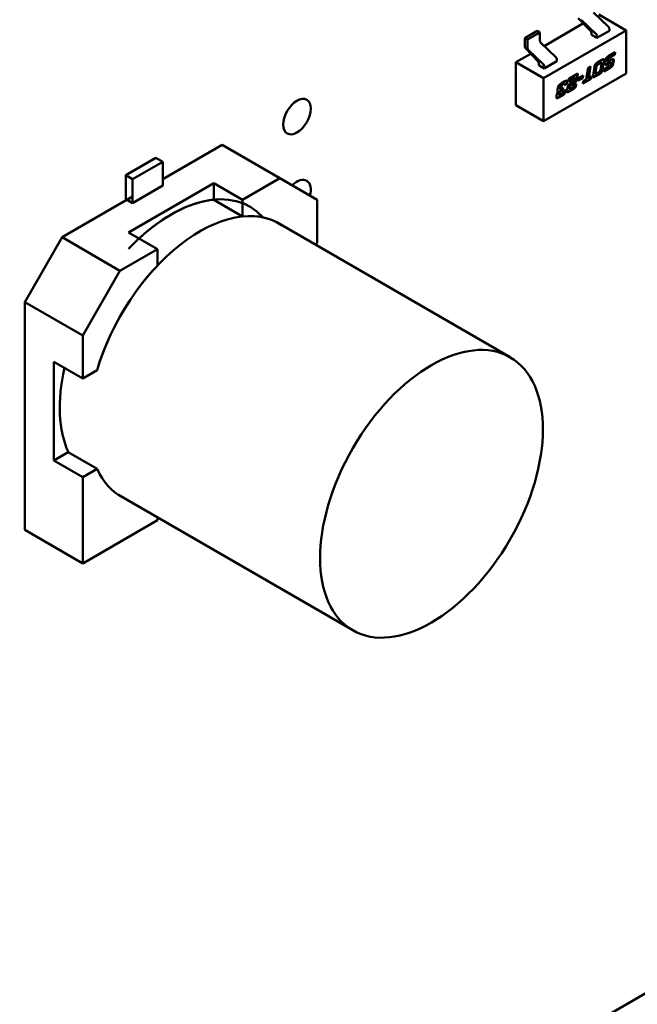
# Model space of a CAD drawing. Units: inches. Extents: x 2 to 108, y 1 to 84.
# Drawn here: x 15 to 16, y 19 to 21 of the extents above; entities that cross this region are included whole.
import ezdxf

# ---------------------------------------------------------------- set-up
doc = ezdxf.new("R2010")
doc.units = ezdxf.units.IN
doc.header["$LTSCALE"] = 5
doc.header["$MEASUREMENT"] = 0
doc.layers.add('Visible (ANSI)', color=7, linetype='Continuous', lineweight=50)

msp = doc.modelspace()

# ---------------------------------------------------------------- linework, layer by layer
at = {"layer": 'Visible (ANSI)'}
for p, q in [((16.0668, 20.559), (16.0481, 20.5769)), ((16.0442, 20.5539), (16.0288, 20.5699)), ((16.0511, 20.5499), (16.0324, 20.5678)), ((16.0545, 20.5744), (16.0893, 20.5543)), ((15.9769, 20.5537), (15.9613, 20.5447)), ((15.9804, 20.5517), (15.9648, 20.5427)), ((15.9769, 20.5537), (15.9804, 20.5517)), ((15.9804, 20.5411), (15.9804, 20.5517)), ((15.9849, 20.4941), (16.0893, 20.5543)), ((15.9856, 20.5346), (16.0352, 20.5633)), ((16.0453, 20.5488), (16.0453, 20.5514)), ((16.068, 20.5538), (16.0523, 20.5448)), ((16.068, 20.5538), (16.068, 20.5564)), ((16.0893, 20.5543), (16.0893, 20.5001)), ((15.9613, 20.5447), (15.9613, 20.534)), ((15.9613, 20.5447), (15.9648, 20.5427)), ((15.9648, 20.5427), (15.9648, 20.5321)), ((16.0003, 20.5206), (15.9816, 20.5385)), ((16.0523, 20.5448), (16.0453, 20.5488)), ((16.0523, 20.5448), (16.0523, 20.5473)), ((15.9778, 20.5156), (15.9624, 20.5315)), ((15.9846, 20.5116), (15.966, 20.5295)), ((16.0672, 20.5222), (16.0752, 20.5268)), ((16.0743, 20.5238), (16.0748, 20.5266)), ((16.0752, 20.5268), (16.0747, 20.5236)), ((15.9501, 20.5141), (15.9688, 20.5249)), ((15.9501, 20.5141), (15.9849, 20.4941)), ((15.9501, 20.4599), (15.9501, 20.5141)), ((16.0015, 20.5154), (15.9858, 20.5064)), ((16.0015, 20.5154), (16.0015, 20.518)), ((16.0532, 20.5141), (16.0584, 20.5171)), ((16.0576, 20.5137), (16.0573, 20.5139)), ((16.058, 20.5137), (16.0576, 20.5139)), ((16.0592, 20.5053), (16.0609, 20.5155)), ((16.0612, 20.5153), (16.0595, 20.5051)), ((16.0626, 20.5134), (16.0631, 20.5164)), ((16.0645, 20.5115), (16.0686, 20.5138)), ((16.0654, 20.5166), (16.0655, 20.517)), ((16.0658, 20.5168), (16.0655, 20.517)), ((16.0658, 20.515), (16.0655, 20.5152)), ((16.0658, 20.5168), (16.0658, 20.5164)), ((16.0665, 20.5151), (16.0707, 20.5176)), ((16.0674, 20.5198), (16.0743, 20.5238)), ((16.0747, 20.5236), (16.0677, 20.5196)), ((16.0698, 20.5141), (16.0694, 20.5143)), ((16.0701, 20.5141), (16.0698, 20.5143)), ((16.0725, 20.5129), (16.0731, 20.5165)), ((16.0735, 20.5163), (16.0729, 20.5127)), ((16.0735, 20.5163), (16.0731, 20.5165)), ((16.0747, 20.5236), (16.0743, 20.5238)), ((15.9789, 20.5104), (15.9789, 20.5131)), ((15.9858, 20.5064), (15.9789, 20.5104)), ((15.9858, 20.5064), (15.9858, 20.509)), ((16.0389, 20.4926), (16.0414, 20.5073)), ((16.0414, 20.5073), (16.0443, 20.509)), ((16.0415, 20.4945), (16.0439, 20.5087)), ((16.0443, 20.509), (16.0419, 20.4943)), ((16.0474, 20.4981), (16.0491, 20.5083)), ((16.0515, 20.5089), (16.0502, 20.5013)), ((16.0506, 20.5011), (16.0502, 20.5013)), ((16.0519, 20.5087), (16.0506, 20.5011)), ((16.0519, 20.5001), (16.0548, 20.5018)), ((16.0564, 20.5134), (16.0534, 20.5117)), ((16.0567, 20.5132), (16.0538, 20.5115)), ((16.0567, 20.5046), (16.058, 20.5123)), ((16.0608, 20.5028), (16.0685, 20.5072)), ((16.0688, 20.507), (16.0608, 20.5023)), ((16.0608, 20.5023), (16.0613, 20.5055)), ((16.0613, 20.5055), (16.0682, 20.5095)), ((16.0689, 20.5136), (16.0648, 20.5113)), ((16.0701, 20.5123), (16.0702, 20.5127)), ((16.0893, 20.5001), (15.9849, 20.4398)), ((15.9849, 20.4398), (15.9849, 20.4941)), ((16.0072, 20.4875), (16.0118, 20.4902)), ((16.0249, 20.4949), (16.0164, 20.49)), ((16.0164, 20.49), (16.0169, 20.4932)), ((16.0165, 20.4904), (16.0246, 20.4951)), ((16.0169, 20.4932), (16.0284, 20.4998)), ((16.019, 20.4877), (16.0232, 20.4902)), ((16.0249, 20.4949), (16.0246, 20.4951)), ((16.0246, 20.4926), (16.0249, 20.4949)), ((16.0269, 20.4932), (16.028, 20.4996)), ((16.0284, 20.4998), (16.0273, 20.493)), ((16.0288, 20.4911), (16.0294, 20.4943)), ((16.0343, 20.4942), (16.0288, 20.4911)), ((16.0289, 20.4915), (16.0339, 20.4944)), ((16.0294, 20.4943), (16.0348, 20.4974)), ((16.0339, 20.4944), (16.0344, 20.4972)), ((16.0343, 20.4942), (16.0339, 20.4944)), ((16.0348, 20.4974), (16.0343, 20.4942)), ((16.0449, 20.4932), (16.0345, 20.4872)), ((16.0345, 20.4872), (16.0351, 20.4904)), ((16.0346, 20.4876), (16.0446, 20.4934)), ((16.0351, 20.4904), (16.0389, 20.4926)), ((16.0419, 20.4943), (16.0415, 20.4945)), ((16.0419, 20.4943), (16.0454, 20.4964)), ((16.0446, 20.4934), (16.045, 20.4961)), ((16.0449, 20.4932), (16.0446, 20.4934)), ((16.0454, 20.4964), (16.0449, 20.4932)), ((16.0499, 20.4965), (16.0551, 20.4995)), ((16.0554, 20.4993), (16.0502, 20.4963)), ((16.0506, 20.4997), (16.0503, 20.4999)), ((16.0026, 20.4788), (16.0031, 20.4818)), ((16.0034, 20.4773), (16.0031, 20.4775)), ((16.0054, 20.482), (16.0055, 20.4824)), ((16.0059, 20.4804), (16.0055, 20.4806)), ((16.0059, 20.4822), (16.0058, 20.4818)), ((16.0062, 20.4778), (16.0086, 20.4792)), ((16.0065, 20.4805), (16.0095, 20.4822)), ((16.0089, 20.479), (16.0066, 20.4776)), ((16.0074, 20.4852), (16.0098, 20.4866)), ((16.0102, 20.4864), (16.0078, 20.485)), ((16.0086, 20.4792), (16.009, 20.482)), ((16.0089, 20.479), (16.0086, 20.4792)), ((16.0095, 20.4822), (16.0089, 20.479)), ((16.0102, 20.4777), (16.0131, 20.4794)), ((16.0114, 20.4868), (16.011, 20.487)), ((16.0144, 20.4871), (16.0114, 20.4854)), ((16.0115, 20.4859), (16.0141, 20.4873)), ((16.0126, 20.4783), (16.0127, 20.4791)), ((16.0129, 20.4781), (16.0126, 20.4783)), ((16.0131, 20.4794), (16.0129, 20.4781)), ((16.0141, 20.4873), (16.0143, 20.4886)), ((16.0144, 20.4871), (16.0141, 20.4873)), ((16.0146, 20.4884), (16.0143, 20.4886)), ((16.0146, 20.4884), (16.0144, 20.4871)), ((16.0146, 20.4791), (16.0152, 20.4826)), ((16.0171, 20.4775), (16.0217, 20.4801)), ((16.0174, 20.4823), (16.0175, 20.4827)), ((16.0178, 20.4821), (16.0174, 20.4823)), ((16.022, 20.4799), (16.0174, 20.4773)), ((16.0178, 20.4825), (16.0175, 20.4827)), ((16.0178, 20.4807), (16.0175, 20.4809)), ((16.0178, 20.4825), (16.0178, 20.4821)), ((16.0184, 20.4843), (16.0181, 20.4845)), ((16.0191, 20.4811), (16.0214, 20.4825)), ((16.0194, 20.4855), (16.0234, 20.4878)), ((16.0238, 20.4876), (16.0197, 20.4853)), ((16.0233, 20.4853), (16.0263, 20.487)), ((16.0257, 20.4859), (16.0259, 20.4868)), ((16.0263, 20.487), (16.0261, 20.4857)), ((16.0014, 20.4715), (16.0019, 20.4744)), ((16.0039, 20.4699), (16.0085, 20.4725)), ((16.0042, 20.4747), (16.0043, 20.475)), ((16.0088, 20.4723), (16.0042, 20.4697)), ((16.0046, 20.4731), (16.0043, 20.4733)), ((16.0046, 20.4748), (16.0046, 20.4745)), ((16.0059, 20.4735), (16.0082, 20.4749)), ((15.9501, 20.4599), (15.9849, 20.4398)), ((15.5793, 20.41), (15.5044, 20.3667)), ((15.5044, 20.3667), (15.5793, 20.41)), ((15.5793, 20.41), (15.5044, 20.3667)), ((15.5044, 20.3667), (15.5793, 20.41)), ((15.6523, 20.3678), (15.5793, 20.41)), ((15.5793, 20.41), (15.6523, 20.3678)), ((15.6523, 20.3678), (15.5793, 20.41)), ((15.5793, 20.41), (15.6523, 20.3678)), ((15.4956, 20.3938), (15.4576, 20.3719)), ((15.4576, 20.3719), (15.4956, 20.3938)), ((15.4956, 20.3938), (15.4576, 20.3719)), ((15.4576, 20.3719), (15.4956, 20.3938)), ((15.5044, 20.3887), (15.4956, 20.3938)), ((15.4956, 20.3938), (15.5044, 20.3887)), ((15.5044, 20.3887), (15.4956, 20.3938)), ((15.4956, 20.3938), (15.5044, 20.3887)), ((15.4664, 20.3668), (15.5044, 20.3887)), ((15.5044, 20.3887), (15.4664, 20.3668)), ((15.4664, 20.3668), (15.5044, 20.3887)), ((15.5044, 20.3887), (15.4664, 20.3668)), ((15.5044, 20.3586), (15.5044, 20.3887)), ((15.5044, 20.3887), (15.5044, 20.3586)), ((15.5044, 20.3586), (15.5044, 20.3887)), ((15.5044, 20.3887), (15.5044, 20.3586)), ((15.4576, 20.3719), (15.4576, 20.3397)), ((15.4664, 20.3668), (15.4576, 20.3719)), ((15.4576, 20.3719), (15.4576, 20.3397)), ((15.4664, 20.3668), (15.4576, 20.3719)), ((15.4664, 20.3366), (15.4664, 20.3668)), ((15.4664, 20.3366), (15.4664, 20.3668)), ((15.6523, 20.3678), (15.6052, 20.3406)), ((15.6052, 20.3406), (15.6523, 20.3678)), ((15.6523, 20.3678), (15.6052, 20.3406)), ((15.6052, 20.3406), (15.6523, 20.3678)), ((15.6994, 20.3406), (15.6523, 20.3678)), ((15.6523, 20.3678), (15.6994, 20.3406)), ((15.6994, 20.3406), (15.6523, 20.3678)), ((15.6523, 20.3678), (15.6994, 20.3406)), ((15.461, 20.2995), (15.5687, 20.3617)), ((15.5687, 20.3617), (15.461, 20.2995)), ((15.461, 20.2995), (15.5687, 20.3617)), ((15.5687, 20.3617), (15.461, 20.2995)), ((15.5044, 20.3586), (15.4664, 20.3366)), ((15.4664, 20.3366), (15.5044, 20.3586)), ((15.5044, 20.3586), (15.4664, 20.3366)), ((15.4664, 20.3366), (15.5044, 20.3586)), ((15.5687, 20.3617), (15.5687, 20.3408)), ((15.5687, 20.3408), (15.5687, 20.3617)), ((15.5687, 20.3617), (15.6052, 20.3406)), ((15.6052, 20.3406), (15.5687, 20.3617)), ((15.5687, 20.3617), (15.5687, 20.3408)), ((15.5687, 20.3408), (15.5687, 20.3617)), ((15.5687, 20.3617), (15.6052, 20.3406)), ((15.6052, 20.3406), (15.5687, 20.3617)), ((15.4664, 20.3448), (15.3774, 20.2934)), ((15.3774, 20.2934), (15.4664, 20.3448)), ((15.4664, 20.3448), (15.3774, 20.2934)), ((15.3774, 20.2934), (15.4664, 20.3448)), ((15.4664, 20.3448), (15.4594, 20.3407)), ((15.4664, 20.3448), (15.4594, 20.3407)), ((15.4594, 20.3407), (15.4664, 20.3366)), ((15.4594, 20.3407), (15.4664, 20.3366)), ((15.6052, 20.3197), (15.5687, 20.3408)), ((15.6052, 20.3197), (15.5687, 20.3408)), ((15.6052, 20.3197), (15.5687, 20.3408)), ((15.6052, 20.3197), (15.5687, 20.3408)), ((15.6052, 20.3406), (15.6052, 20.3197)), ((15.6052, 20.3197), (15.6052, 20.3406)), ((15.6052, 20.3406), (15.6052, 20.3197)), ((15.6052, 20.3197), (15.6052, 20.3406)), ((15.6994, 20.3406), (15.6994, 20.2862)), ((15.6994, 20.2862), (15.6994, 20.3406)), ((15.6994, 20.3406), (15.6994, 20.2862)), ((15.6994, 20.2862), (15.6994, 20.3406)), ((15.6473, 20.3128), (15.9429, 20.1421)), ((15.3774, 20.2934), (15.3303, 20.2118)), ((15.3303, 20.2118), (15.3774, 20.2934)), ((15.3774, 20.2934), (15.3303, 20.2118)), ((15.3303, 20.2118), (15.3774, 20.2934)), ((15.4504, 20.2512), (15.3774, 20.2934)), ((15.3774, 20.2934), (15.4504, 20.2512)), ((15.4504, 20.2512), (15.3774, 20.2934)), ((15.3774, 20.2934), (15.4504, 20.2512)), ((15.461, 20.2995), (15.4976, 20.2784)), ((15.461, 20.2995), (15.4976, 20.2784)), ((15.4976, 20.2784), (15.4504, 20.2512)), ((15.4504, 20.2512), (15.4976, 20.2784)), ((15.4976, 20.2784), (15.4504, 20.2512)), ((15.4504, 20.2512), (15.4976, 20.2784)), ((15.4976, 20.2784), (15.4976, 20.2576)), ((15.4976, 20.2784), (15.4976, 20.2576)), ((15.6994, 20.2862), (15.6963, 20.2844)), ((15.6994, 20.2862), (15.6963, 20.2844)), ((15.4034, 20.1697), (15.4504, 20.2512)), ((15.4504, 20.2512), (15.4034, 20.1697)), ((15.4034, 20.1697), (15.4504, 20.2512)), ((15.4504, 20.2512), (15.4034, 20.1697)), ((15.3303, 20.2118), (15.3303, 19.9243)), ((15.3303, 19.9243), (15.3303, 20.2118)), ((15.3303, 20.2118), (15.4034, 20.1697)), ((15.4034, 20.1697), (15.3303, 20.2118)), ((15.3303, 20.2118), (15.3303, 19.9243)), ((15.3303, 19.9243), (15.3303, 20.2118)), ((15.3303, 20.2118), (15.4034, 20.1697)), ((15.4034, 20.1697), (15.3303, 20.2118)), ((15.4034, 20.1153), (15.4034, 20.1697)), ((15.4034, 20.1697), (15.4034, 20.1153)), ((15.4034, 20.1153), (15.4034, 20.1697)), ((15.4034, 20.1697), (15.4034, 20.1153)), ((15.3668, 20.012), (15.3668, 20.1364)), ((15.3668, 20.1364), (15.3668, 20.012)), ((15.4034, 20.1153), (15.3668, 20.1364)), ((15.3668, 20.1364), (15.4034, 20.1153)), ((15.3668, 20.012), (15.3668, 20.1364)), ((15.3668, 20.1364), (15.3668, 20.012)), ((15.4034, 20.1153), (15.3668, 20.1364)), ((15.3668, 20.1364), (15.4034, 20.1153)), ((15.4214, 20.1257), (15.4034, 20.1153)), ((15.4034, 20.1153), (15.4214, 20.1257)), ((15.4214, 20.1257), (15.4034, 20.1153)), ((15.4034, 20.1153), (15.4214, 20.1257)), ((15.3668, 20.012), (15.3849, 20.0225)), ((15.3849, 20.0225), (15.3668, 20.012)), ((15.3668, 20.012), (15.3849, 20.0225)), ((15.3849, 20.0225), (15.3668, 20.012)), ((15.3849, 20.0225), (15.4214, 20.0014)), ((15.3849, 20.0225), (15.4214, 20.0014)), ((15.3849, 20.0225), (15.4214, 20.0014)), ((15.3849, 20.0225), (15.4214, 20.0014)), ((15.4034, 19.991), (15.3668, 20.012)), ((15.3668, 20.012), (15.4034, 19.991)), ((15.4034, 19.991), (15.3668, 20.012)), ((15.3668, 20.012), (15.4034, 19.991)), ((15.4214, 20.0014), (15.4034, 19.991)), ((15.4214, 20.0014), (15.4034, 19.991)), ((15.4214, 20.0014), (15.4034, 19.991)), ((15.4214, 20.0014), (15.4034, 19.991)), ((15.4034, 19.991), (15.4034, 19.8822)), ((15.4034, 19.991), (15.4034, 19.8822)), ((15.4034, 19.991), (15.4034, 19.8822)), ((15.4034, 19.991), (15.4034, 19.8822)), ((15.4485, 19.9685), (15.7441, 19.7978)), ((15.4034, 19.8822), (15.4976, 19.9366)), ((15.4034, 19.8822), (15.4976, 19.9366)), ((15.4034, 19.8822), (15.4976, 19.9366)), ((15.4034, 19.8822), (15.4976, 19.9366)), ((15.4976, 19.9366), (15.4976, 19.9401)), ((15.4976, 19.9366), (15.4976, 19.9401)), ((15.4034, 19.8822), (15.3303, 19.9243)), ((15.3303, 19.9243), (15.4034, 19.8822)), ((15.4034, 19.8822), (15.3303, 19.9243)), ((15.3303, 19.9243), (15.4034, 19.8822)), ((15.3238, 18.8841), (16.7574, 19.7118))]:
    msp.add_line(p, q, dxfattribs=at)
for centre, major_axis, start_param, end_param in [((16.0436, 20.5524), (-0.00123, 0.00213), 3.926991, 5.121157), ((16.0662, 20.5574), (-0.00123, 0.00213), 3.926991, 5.17885), ((15.9822, 20.5401), (-0.00123, 0.00213), 0.785398, 2.037258), ((16.0506, 20.5483), (0.00123, -0.00213), 0.785398, 2.037258), ((15.963, 20.533), (-0.00123, 0.00213), 0.785398, 1.979565), ((15.9665, 20.5311), (0.00123, -0.00213), 3.926991, 5.17885), ((15.9771, 20.5141), (-0.00123, 0.00213), 3.926991, 5.121157), ((15.9998, 20.519), (-0.00123, 0.00213), 3.926991, 5.17885), ((15.9841, 20.51), (0.00123, -0.00213), 0.785398, 2.037258), ((15.6737, 20.3435), (0.0123, 0.0213), 5.145859, 7.420511), ((15.5149, 20.1597), (0.0995, 0.1723), 6.098617, 7.461357), ((15.5149, 20.1597), (0.0995, 0.1723), 6.098617, 7.461357), ((15.5149, 20.1597), (0.0995, 0.1723), 0.392623, 1.077436), ((15.5149, 20.1597), (0.0995, 0.1723), 0.392623, 1.077436), ((15.5514, 20.1386), (0.0995, 0.1723), 6.247731, 8.246606), ((15.5514, 20.1386), (0.0995, 0.1723), 6.247731, 8.246606), ((15.5514, 20.1386), (0.0995, 0.1723), 6.247731, 6.67581), ((15.5514, 20.1386), (0.0995, 0.1723), 6.247731, 6.67581), ((15.5514, 20.1386), (0.0995, 0.1723), 6.247731, 6.67581), ((15.5514, 20.1386), (0.0995, 0.1723), 6.247731, 6.67581), ((15.5514, 20.1386), (-0.0995, -0.1723), 4.319765, 5.105013), ((15.5514, 20.1386), (-0.0995, -0.1723), 4.319765, 5.105013), ((15.515, 20.1596), (-0.0994, -0.1721), 5.206088, 5.892084), ((15.5514, 20.1386), (-0.0995, -0.1723), 5.890561, 6.31864), ((15.5514, 20.1386), (-0.0995, -0.1723), 5.890561, 6.31864), ((15.5514, 20.1386), (-0.0995, -0.1723), 5.890561, 6.31864), ((15.5514, 20.1386), (-0.0995, -0.1723), 5.890561, 6.31864)]:
    msp.add_ellipse(centre, major_axis=major_axis, ratio=0.57735, start_param=start_param, end_param=end_param, dxfattribs=at)
for centre, major_axis in [((15.6737, 20.4456), (0.0123, 0.0213)), ((15.8435, 19.9699), (0.0994, 0.1721))]:
    msp.add_ellipse(centre, major_axis=major_axis, ratio=0.57735, dxfattribs=at)
for points in [[(16.0491, 20.5083), (16.0495, 20.5107), (16.0511, 20.5129), (16.0532, 20.5141)], [(16.0573, 20.5139), (16.0571, 20.5138), (16.0564, 20.5134)], [(16.0576, 20.5137), (16.0574, 20.5136), (16.0567, 20.5132)], [(16.0576, 20.5139), (16.0575, 20.514), (16.0573, 20.5139)], [(16.0581, 20.5133), (16.0581, 20.5139), (16.0576, 20.5137)], [(16.0584, 20.5171), (16.06, 20.5181), (16.0607, 20.518)], [(16.0607, 20.518), (16.0614, 20.518), (16.0614, 20.5169)], [(16.061, 20.5171), (16.061, 20.5178), (16.0608, 20.518)], [(16.0609, 20.5155), (16.061, 20.5165), (16.061, 20.5171)], [(16.0614, 20.5169), (16.0614, 20.5163), (16.0612, 20.5153)], [(16.0631, 20.5164), (16.0635, 20.5187), (16.0651, 20.521), (16.0672, 20.5222)], [(16.0653, 20.5156), (16.0653, 20.5159), (16.0654, 20.5166)], [(16.0655, 20.5152), (16.0653, 20.5153), (16.0653, 20.5156)], [(16.0655, 20.517), (16.0657, 20.5183), (16.0661, 20.5188)], [(16.0658, 20.5164), (16.0657, 20.5157), (16.0657, 20.5154)], [(16.0657, 20.5154), (16.0657, 20.5147), (16.0665, 20.5151)], [(16.0664, 20.5186), (16.066, 20.5181), (16.0658, 20.5168)], [(16.0661, 20.5188), (16.0664, 20.5192), (16.0674, 20.5198)], [(16.0677, 20.5196), (16.0667, 20.519), (16.0664, 20.5186)], [(16.0686, 20.5138), (16.0692, 20.5142), (16.0694, 20.5143)], [(16.0698, 20.5141), (16.0696, 20.514), (16.0689, 20.5136)], [(16.0694, 20.5143), (16.0697, 20.5144), (16.0698, 20.5143)], [(16.0703, 20.5137), (16.0703, 20.5142), (16.0698, 20.5141)], [(16.0702, 20.5127), (16.0703, 20.5134), (16.0703, 20.5137)], [(16.0707, 20.5176), (16.0722, 20.5184), (16.0729, 20.5181)], [(16.0732, 20.517), (16.0732, 20.5178), (16.0728, 20.5181)], [(16.0729, 20.5181), (16.0735, 20.5178), (16.0735, 20.5168)], [(16.0731, 20.5165), (16.0732, 20.5168), (16.0732, 20.517)], [(16.0735, 20.5168), (16.0735, 20.5166), (16.0735, 20.5163)], [(16.0502, 20.5013), (16.0501, 20.5006), (16.0501, 20.5003)], [(16.0534, 20.5117), (16.0524, 20.5112), (16.0517, 20.5102), (16.0515, 20.5089)], [(16.0538, 20.5115), (16.0528, 20.511), (16.0521, 20.51), (16.0519, 20.5087)], [(16.0548, 20.5018), (16.0558, 20.5024), (16.0561, 20.5028)], [(16.0551, 20.4995), (16.0571, 20.5007), (16.0588, 20.5029), (16.0592, 20.5053)], [(16.0595, 20.5051), (16.0591, 20.5027), (16.0575, 20.5005), (16.0554, 20.4993)], [(16.0561, 20.5028), (16.0565, 20.5033), (16.0567, 20.5046)], [(16.058, 20.5123), (16.0581, 20.513), (16.0581, 20.5133)], [(16.0625, 20.5125), (16.0625, 20.5129), (16.0626, 20.5134)], [(16.0648, 20.5113), (16.0625, 20.51), (16.0625, 20.5125)], [(16.0629, 20.5111), (16.0635, 20.5109), (16.0645, 20.5115)], [(16.0682, 20.5095), (16.0692, 20.5101), (16.0695, 20.5105)], [(16.0685, 20.5072), (16.0705, 20.5084), (16.0721, 20.5106), (16.0725, 20.5129)], [(16.0729, 20.5127), (16.0725, 20.5104), (16.0709, 20.5082), (16.0688, 20.507)], [(16.0695, 20.5105), (16.0699, 20.511), (16.0701, 20.5123)], [(16.0118, 20.4902), (16.0135, 20.4912), (16.0148, 20.4912), (16.0148, 20.49)], [(16.0144, 20.4902), (16.0144, 20.4909), (16.0142, 20.4912)], [(16.0143, 20.4886), (16.0144, 20.4896), (16.0144, 20.4902)], [(16.0148, 20.49), (16.0148, 20.4894), (16.0146, 20.4884)], [(16.0232, 20.4902), (16.0239, 20.4905), (16.0244, 20.4915), (16.0246, 20.4926)], [(16.0234, 20.4878), (16.0251, 20.4888), (16.0261, 20.4907)], [(16.0265, 20.4905), (16.0255, 20.4886), (16.0238, 20.4876)], [(16.0261, 20.4907), (16.0267, 20.4919), (16.0269, 20.4932)], [(16.0273, 20.493), (16.0271, 20.4917), (16.0265, 20.4905)], [(16.0472, 20.4964), (16.0472, 20.4971), (16.0474, 20.4981)], [(16.0502, 20.4963), (16.0486, 20.4953), (16.0472, 20.4953), (16.0472, 20.4964)], [(16.0501, 20.5003), (16.0501, 20.5), (16.0503, 20.4999)], [(16.0506, 20.5011), (16.0505, 20.5004), (16.0505, 20.5001)], [(16.0505, 20.5001), (16.0505, 20.4995), (16.051, 20.4997)], [(16.051, 20.4997), (16.0512, 20.4997), (16.0519, 20.5001)], [(16.0019, 20.4744), (16.002, 20.4751), (16.0029, 20.4768), (16.0034, 20.4773)], [(16.0026, 20.4784), (16.0026, 20.4786), (16.0026, 20.4788)], [(16.0034, 20.4773), (16.0026, 20.4774), (16.0026, 20.4784)], [(16.0029, 20.4775), (16.003, 20.4775), (16.0031, 20.4775)], [(16.0031, 20.4818), (16.0035, 20.4841), (16.0051, 20.4863), (16.0072, 20.4875)], [(16.0043, 20.475), (16.0045, 20.4764), (16.0052, 20.4773), (16.0062, 20.4778)], [(16.0066, 20.4776), (16.0055, 20.4771), (16.0049, 20.4762), (16.0046, 20.4748)], [(16.0053, 20.481), (16.0053, 20.4813), (16.0054, 20.482)], [(16.0055, 20.4806), (16.0053, 20.4807), (16.0053, 20.481)], [(16.0055, 20.4824), (16.0057, 20.4837), (16.0064, 20.4846), (16.0074, 20.4852)], [(16.0058, 20.4818), (16.0057, 20.4811), (16.0057, 20.4808)], [(16.0057, 20.4808), (16.0057, 20.48), (16.0065, 20.4805)], [(16.0078, 20.485), (16.0068, 20.4844), (16.0061, 20.4835), (16.0059, 20.4822)], [(16.0085, 20.4725), (16.0106, 20.4737), (16.0122, 20.476), (16.0126, 20.4783)], [(16.0129, 20.4781), (16.0125, 20.4758), (16.0109, 20.4735), (16.0088, 20.4723)], [(16.0096, 20.4761), (16.01, 20.4766), (16.0102, 20.4777)], [(16.0115, 20.4863), (16.0115, 20.4868), (16.011, 20.4868), (16.0102, 20.4864)], [(16.0114, 20.4854), (16.0115, 20.4861), (16.0115, 20.4863)], [(16.0144, 20.4774), (16.0144, 20.478), (16.0146, 20.4791)], [(16.0151, 20.4763), (16.0144, 20.4763), (16.0144, 20.4774)], [(16.0146, 20.4765), (16.0147, 20.4765), (16.0148, 20.4765)], [(16.0148, 20.4765), (16.0154, 20.4765), (16.0171, 20.4775)], [(16.0174, 20.4773), (16.0157, 20.4763), (16.0151, 20.4763)], [(16.0152, 20.4826), (16.0154, 20.4839), (16.0163, 20.4852)], [(16.0163, 20.4852), (16.0173, 20.4867), (16.019, 20.4877)], [(16.0173, 20.4813), (16.0173, 20.4816), (16.0174, 20.4823)], [(16.0175, 20.4809), (16.0173, 20.481), (16.0173, 20.4813)], [(16.0175, 20.4827), (16.0177, 20.484), (16.0181, 20.4845)], [(16.0178, 20.4821), (16.0176, 20.4814), (16.0176, 20.4811)], [(16.0176, 20.4811), (16.0176, 20.4805), (16.0181, 20.4807)], [(16.0184, 20.4843), (16.018, 20.4838), (16.0178, 20.4825)], [(16.0181, 20.4845), (16.0184, 20.4849), (16.0194, 20.4855)], [(16.0181, 20.4807), (16.0184, 20.4807), (16.0191, 20.4811)], [(16.0197, 20.4853), (16.0187, 20.4847), (16.0184, 20.4843)], [(16.0214, 20.4825), (16.023, 20.4834), (16.0233, 20.4853)], [(16.0217, 20.4801), (16.0237, 20.4813), (16.0245, 20.4824)], [(16.0249, 20.4822), (16.0241, 20.4811), (16.022, 20.4799)], [(16.0245, 20.4824), (16.0253, 20.4836), (16.0257, 20.4859)], [(16.0261, 20.4857), (16.0257, 20.4834), (16.0249, 20.4822)], [(16.0012, 20.4698), (16.0012, 20.4704), (16.0014, 20.4715)], [(16.0042, 20.4697), (16.0026, 20.4687), (16.0012, 20.4687), (16.0012, 20.4698)], [(16.0041, 20.4737), (16.0041, 20.474), (16.0042, 20.4747)], [(16.0043, 20.4733), (16.0041, 20.4734), (16.0041, 20.4737)], [(16.0046, 20.4745), (16.0045, 20.4738), (16.0045, 20.4735)], [(16.0045, 20.4735), (16.0045, 20.4729), (16.005, 20.473)], [(16.005, 20.473), (16.0052, 20.4731), (16.0059, 20.4735)], [(16.0082, 20.4749), (16.0092, 20.4755), (16.0096, 20.4761)]]:
    msp.add_open_spline(points, degree=2, dxfattribs=at)
for points, knots in [([(16.0475, 20.4955), (16.0475, 20.4955), (16.0482, 20.4955), (16.0499, 20.4965)], [0.922328, 0.922328, 0.922328, 1, 2, 2, 2]), ([(16.0098, 20.4866), (16.0106, 20.487), (16.011, 20.487), (16.011, 20.487)], [0, 0, 0, 1, 1.269231, 1.269231, 1.269231]), ([(16.0015, 20.4689), (16.0015, 20.4689), (16.0022, 20.4689), (16.0039, 20.4699)], [0.928536, 0.928536, 0.928536, 1, 2, 2, 2])]:
    msp.add_open_spline(points, degree=2, knots=knots, dxfattribs=at)

doc.saveas('drawing.dxf')
